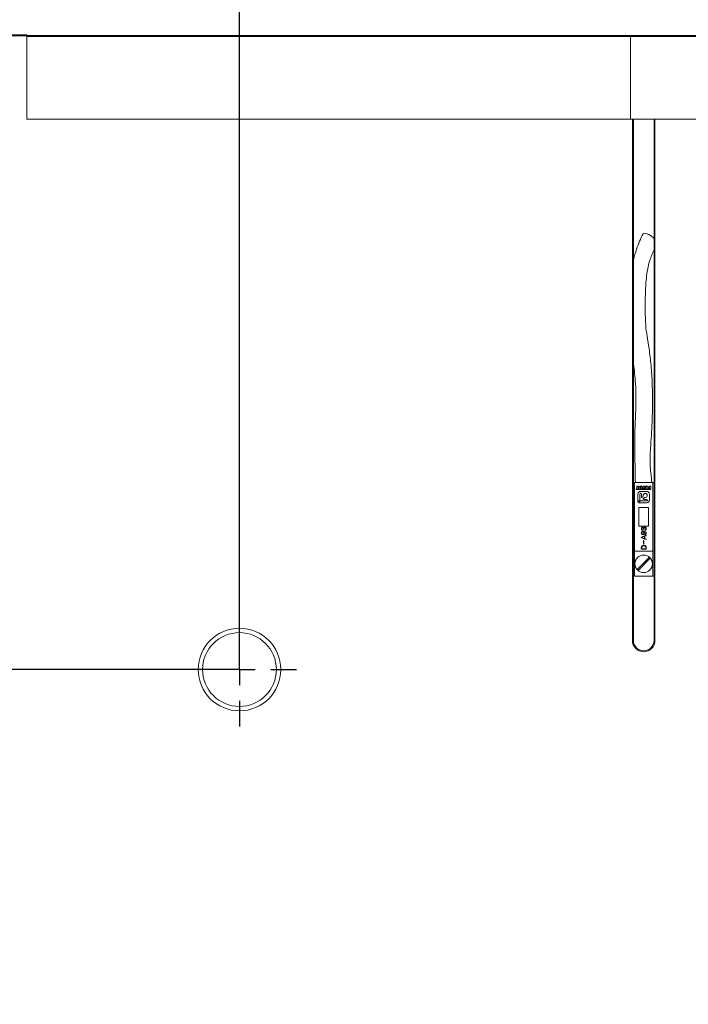
# Model space of a CAD drawing. Units: millimetres. Extents: x 0 to 690, y -1 to 558.
# Drawn here: x 97 to 118, y 165 to 197 of the extents above; entities that cross this region are included whole.
import ezdxf

# ---------------------------------------------------------------- set-up
doc = ezdxf.new("R2010")
doc.units = ezdxf.units.MM
doc.layers.add('图框', color=179, linetype='Continuous')
doc.styles.add('SLDTEXTSTYLE1', font='TXT', dxfattribs={"width": 0.7})
doc.dimstyles.new('SLDDIMSTYLE0', dxfattribs={"dimtxt": 3.5, "dimasz": 3, "dimexe": 0, "dimexo": 0.0625, "dimgap": 0.875, "dimtad": 2, "dimlfac": 5, "dimrnd": 1e-09, "dimzin": 12, "dimdsep": 46, "dimtxsty": 'SLDTEXTSTYLE1', "dimsah": 1, "dimcen": 0.09, "dimadec": 0, "dimazin": 3, "dimtfac": 1, "dimtofl": 0, "dimtmove": 0, "dimatfit": 3, "dimfxl": 0, "dimfrac": 2, "dimtolj": 1, "dimtzin": 12, "dimarcsym": 0})

# ---------------------------------------------------------------- blocks, each defined once
blk = doc.blocks.new('_D')
at = {"layer": '图框'}
for p, q in [((104.12, 176.189), (104.12, 203.661)), ((132.12, 176.189), (132.12, 203.661)), ((104.12, 200.661), (132.12, 200.661))]:
    blk.add_line(p, q, dxfattribs=at)
for points in [[(104.12, 200.661), (107.12, 200.153), (107.12, 201.169)], [(132.12, 200.661), (129.12, 201.169), (129.12, 200.153)]]:
    blk.add_solid(points, dxfattribs=at)
at = {"layer": '图框', "insert": (115.048, 205.173), "char_height": 3.5, "attachment_point": 1, "style": 'SLDTEXTSTYLE1'}
blk.add_mtext('140', dxfattribs=at)
blk = doc.blocks.new('_D_1')
at = {"layer": '图框'}
for p, q in [((89.82, 196.489), (78.246, 196.489)), ((81.246, 176.189), (81.246, 196.489)), ((104.12, 176.189), (78.246, 176.189))]:
    blk.add_line(p, q, dxfattribs=at)
for points in [[(81.246, 196.489), (80.738, 193.489), (81.754, 193.489)], [(81.246, 176.189), (81.754, 179.189), (80.738, 179.189)]]:
    blk.add_solid(points, dxfattribs=at)
at = {"layer": '图框', "insert": (76.734, 181.918), "char_height": 3.5, "attachment_point": 1, "rotation": 90, "style": 'SLDTEXTSTYLE1'}
blk.add_mtext('101.5', dxfattribs=at)
blk = doc.blocks.new('_D_2')
at = {"layer": '图框'}
for p, q in [((89.82, 196.489), (62.382, 196.489)), ((65.382, 158.629), (65.382, 196.489)), ((118.12, 158.629), (62.382, 158.629))]:
    blk.add_line(p, q, dxfattribs=at)
for points in [[(65.382, 196.489), (64.874, 193.489), (65.89, 193.489)], [(65.382, 158.629), (65.89, 161.629), (64.874, 161.629)]]:
    blk.add_solid(points, dxfattribs=at)
at = {"layer": '图框', "insert": (60.87, 172.791), "char_height": 3.5, "attachment_point": 1, "rotation": 90, "style": 'SLDTEXTSTYLE1'}
blk.add_mtext('189.3', dxfattribs=at)
blk = doc.blocks.new('SW_CENTERMARKSYMBOL_1')
at = {"layer": '图框', "color": 0}
for p, q in [((0, 1), (0, 1.8207)), ((0, 0), (0, 0.5)), ((-1, 0), (-1.8207, 0)), ((0, 0), (-0.5, 0)), ((0, 0), (0, -0.5)), ((0, 0), (0.5, 0)), ((1, 0), (1.8207, 0)), ((0, -1), (0, -1.8207))]:
    blk.add_line(p, q, dxfattribs=at)

msp = doc.modelspace()

# ---------------------------------------------------------------- linework, layer by layer
at = {"color": 7, "linetype": 'Continuous', "lineweight": 15}
for p, q in [((89.81981, 196.48938), (97.31981, 196.48938)), ((97.31981, 196.45938), (89.81981, 196.45938)), ((97.31981, 196.48938), (97.31981, 196.45938)), ((97.31981, 196.43938), (97.34981, 196.46938)), ((97.31981, 196.46938), (97.34981, 196.46938)), ((97.31981, 193.78938), (97.31981, 196.45938)), ((97.31981, 193.78938), (97.31981, 196.43938)), ((116.56981, 196.43938), (97.31981, 196.43938)), ((97.34981, 196.46938), (116.56981, 196.46938)), ((116.56981, 196.46938), (116.58981, 196.46938)), ((116.61981, 196.43938), (116.56981, 196.43938)), ((116.61981, 196.43938), (116.58981, 196.46938)), ((116.58981, 196.46938), (117.21981, 196.46938)), ((116.61981, 196.43938), (116.61981, 193.78938)), ((117.21981, 196.43938), (116.61981, 196.43938)), ((117.21981, 196.46938), (119.01981, 196.46938)), ((119.01981, 196.43938), (117.21981, 196.43938)), ((116.56981, 193.78938), (97.31981, 193.78938)), ((97.31981, 193.78938), (116.67981, 193.78938)), ((116.67981, 177.11938), (116.67981, 193.78938)), ((116.67981, 193.78938), (116.70981, 193.78938)), ((117.12174, 193.78938), (116.70981, 193.78938)), ((116.70981, 193.78938), (116.70981, 177.11938)), ((117.12174, 193.78938), (117.36981, 193.78938)), ((117.36981, 177.11938), (117.36981, 193.78938)), ((117.36981, 193.78938), (117.39981, 193.78938)), ((117.39981, 193.78938), (117.39981, 177.11938)), ((117.39981, 193.78938), (118.83981, 193.78938)), ((116.70981, 182.1718), (116.74981, 182.1718)), ((116.74981, 182.1718), (116.74981, 179.9718)), ((116.74981, 182.1718), (117.32981, 182.1718)), ((116.82115, 182.05627), (116.86383, 182.05627)), ((116.82115, 181.97217), (116.82115, 182.05627)), ((116.86383, 182.05627), (116.86383, 181.97217)), ((116.89395, 181.99324), (116.89395, 182.01136)), ((116.93662, 182.02548), (116.93662, 181.97627)), ((116.94541, 181.97627), (116.94541, 182.02626)), ((116.98808, 182.01136), (116.98808, 181.99324)), ((116.99185, 181.94833), (117.02072, 182.01681)), ((117.02072, 182.01681), (117.02072, 182.05627)), ((117.02072, 182.05627), (117.06088, 182.05627)), ((117.06088, 182.05627), (117.06088, 182.01714)), ((117.06088, 182.01714), (117.08849, 181.94833)), ((117.09351, 181.99324), (117.09351, 182.01136)), ((117.13619, 182.02548), (117.13619, 181.97627)), ((117.14497, 181.97627), (117.14497, 182.02626)), ((117.18765, 182.01136), (117.18765, 181.99324)), ((117.19643, 181.98975), (117.19643, 182.01234)), ((117.19643, 182.01234), (117.22153, 182.01234)), ((117.22153, 182.01234), (117.22153, 182.05627)), ((117.22153, 182.05627), (117.26421, 182.05627)), ((117.26421, 182.05627), (117.26421, 181.94833)), ((117.32981, 182.1718), (117.32981, 179.9718)), ((117.32981, 182.1718), (117.36981, 182.1718)), ((116.79731, 181.94833), (116.79731, 181.97217)), ((116.79731, 181.97217), (116.82115, 181.97217)), ((116.88642, 181.94833), (116.79731, 181.94833)), ((116.85775, 181.80297), (116.85775, 181.54692)), ((116.86383, 181.97217), (116.88642, 181.97217)), ((116.88642, 181.97217), (116.88642, 181.94833)), ((116.92113, 181.62039), (116.92113, 181.80297)), ((117.13656, 181.88828), (116.94306, 181.88828)), ((116.965, 181.80297), (116.965, 181.71061)), ((117.03015, 181.94833), (116.99185, 181.94833)), ((116.99662, 181.69751), (117.01704, 181.71793)), ((117.02818, 181.74482), (117.02818, 181.75797)), ((117.08849, 181.94833), (117.05027, 181.94833)), ((117.09156, 181.6946), (117.0784, 181.6946)), ((117.19392, 181.94833), (117.19392, 181.97217)), ((117.19392, 181.97217), (117.22153, 181.97217)), ((117.26421, 181.94833), (117.19392, 181.94833)), ((117.22153, 181.98975), (117.19643, 181.98975)), ((117.22153, 181.97217), (117.22153, 181.98975)), ((117.22187, 181.60948), (117.22187, 181.80297)), ((116.85775, 181.54692), (116.91399, 181.60315)), ((116.93674, 181.5804), (116.8805, 181.52417)), ((116.8805, 181.52417), (117.13656, 181.52417)), ((117.13656, 181.58754), (116.95397, 181.58754)), ((117.05152, 181.68346), (117.0309, 181.66285)), ((117.044, 181.63122), (117.13656, 181.63122)), ((116.88981, 181.3718), (116.88981, 180.7718)), ((117.18981, 181.3718), (116.88981, 181.3718)), ((117.18981, 180.7718), (117.18981, 181.3718)), ((116.88981, 180.7718), (117.18981, 180.7718)), ((117.11218, 180.48304), (116.96909, 180.42462)), ((116.97163, 180.41615), (117.06646, 180.45256)), ((117.06646, 180.45256), (117.06646, 180.3789)), ((117.07662, 180.4568), (117.1177, 180.47373)), ((117.07662, 180.37466), (117.07662, 180.4568)), ((116.96909, 180.40684), (117.11346, 180.34926)), ((117.06646, 180.3789), (116.97163, 180.41615)), ((117.03767, 180.30783), (117.03767, 180.20791)), ((117.04783, 180.20791), (117.04783, 180.30783)), ((117.11641, 180.35858), (117.07662, 180.37466)), ((116.74981, 179.9718), (117.32981, 179.9718)), ((116.74981, 179.1718), (116.74981, 179.9718)), ((116.96485, 180.08046), (116.96485, 180.04828)), ((116.97545, 180.04913), (116.97545, 180.08086)), ((117.11092, 180.04913), (116.97545, 180.04913)), ((116.97715, 180.03812), (117.11092, 180.03812)), ((117.11092, 180.08384), (117.11092, 180.04913)), ((117.12149, 180.04828), (117.12149, 180.08046)), ((117.32981, 179.1718), (117.32981, 179.9718)), ((117.21052, 179.7708), (116.84082, 179.40109)), ((116.8691, 179.37281), (117.2388, 179.74251)), ((116.70981, 179.1718), (116.74981, 179.1718)), ((117.32981, 179.1718), (116.74981, 179.1718)), ((117.32981, 179.1718), (117.36981, 179.1718))]:
    msp.add_line(p, q, dxfattribs=at)
at = {"color": 7, "linetype": 'Continuous', "lineweight": 15, "flags": 128}
msp.add_lwpolyline([(117.36981, 189.98025), (117.3673, 189.98275), (117.28997, 190.04873), (117.20436, 190.10353), (117.12349, 190.13881), (117.05969, 190.14919), (117.02265, 190.1331)], dxfattribs=at)
at = {"color": 7, "linetype": 'Continuous', "lineweight": 15}
for centre, radius in [((117.03981, 179.5718), 0.28), ((104.11981, 176.18938), 1.3207), ((104.11981, 176.18938), 1.18)]:
    msp.add_circle(centre, radius, dxfattribs=at)
for centre, radius, start, end in [((116.94306, 181.80297), 0.08531, 90, 180), ((116.94306, 181.80297), 0.02194, 0, 180), ((116.98353, 181.71061), 0.01853, 180, 315), ((116.99016, 181.74482), 0.03802, 315, 0), ((117.09156, 181.75797), 0.06338, 270, 180), ((117.0784, 181.65658), 0.03802, 90, 135), ((117.13656, 181.80297), 0.08531, 0, 90), ((116.89675, 181.62039), 0.02437, 315, 0), ((116.95397, 181.56317), 0.02437, 90, 135), ((117.044, 181.64975), 0.01853, 135, 270), ((117.13656, 181.60938), 0.02184, 270, 90), ((117.13656, 181.60948), 0.08531, 270, 0), ((117.03981, 179.5718), 0.26218, 40.625084, 49.374916), ((117.03981, 179.5718), 0.26218, 220.625084, 229.374916), ((117.03981, 177.11938), 0.36, 180, 270), ((117.03981, 177.11938), 0.33, 180, 270), ((117.03981, 177.11938), 0.36, 270, 0), ((117.03981, 177.11938), 0.33, 270, 0)]:
    msp.add_arc(centre, radius, start, end, dxfattribs=at)
for points, knots in [([(117.01934, 190.12754), (116.94531, 189.96676), (116.82118, 189.69719), (116.74183, 189.4091), (116.70981, 189.29283)], [0, 0, 0, 0, 0.59640599, 1, 1, 1, 1]), ([(117.30481, 182.1718), (117.27805, 182.37253), (117.22948, 182.73687), (117.25523, 183.24106), (117.28647, 183.68055), (117.30983, 184.09204), (117.32248, 184.5191), (117.32421, 184.93189), (117.31303, 185.40225), (117.28178, 185.9018), (117.22293, 186.40833), (117.14918, 186.83836), (117.09537, 187.24032), (117.08726, 187.67979), (117.09062, 188.13159), (117.10409, 188.52627), (117.1458, 188.90129), (117.21628, 189.26036), (117.32127, 189.5029), (117.36981, 189.61503)], [0, 0, 0, 0, 0.08047991, 0.14607704, 0.20169442, 0.25724075, 0.31230143, 0.37291591, 0.42204822, 0.49893449, 0.57077541, 0.62368783, 0.67149646, 0.73127243, 0.79706394, 0.85172739, 0.89095838, 0.94959232, 1, 1, 1, 1]), ([(116.70981, 186.03328), (116.73219, 185.8304), (116.76943, 185.49281), (116.7971, 185.01495), (116.79124, 184.56138), (116.76624, 184.06439), (116.74874, 183.51058), (116.76056, 182.87991), (116.76964, 182.42853), (116.77481, 182.1718)], [0, 0, 0, 0, 0.156996192, 0.261247118, 0.369904971, 0.507098338, 0.646713048, 0.799067416, 1, 1, 1, 1]), ([(116.89395, 182.01136), (116.89336, 182.01991), (116.89254, 182.03179), (116.89983, 182.04523), (116.90964, 182.05307), (116.92411, 182.05802), (116.93579, 182.05852), (116.94164, 182.05878)], [0, 0, 0, 0, 0.3140441, 0.43667918, 0.55983099, 0.77954985, 1, 1, 1, 1]), ([(116.94174, 182.03869), (116.94107, 182.03867), (116.93972, 182.03861), (116.93781, 182.03757), (116.93713, 182.03556), (116.93667, 182.03158), (116.93664, 182.02819), (116.93662, 182.02548)], [0, 0, 0, 0, 0.125053246, 0.249347662, 0.373589064, 0.498842858, 1, 1, 1, 1]), ([(116.94164, 182.05878), (116.94892, 182.05839), (116.9634, 182.05763), (116.98342, 182.04771), (116.98845, 182.02846), (116.98821, 182.0171), (116.98808, 182.01136)], [0, 0, 0, 0, 0.28186588, 0.56037593, 0.77791781, 1, 1, 1, 1]), ([(116.94541, 182.02626), (116.94535, 182.02864), (116.94525, 182.0322), (116.94516, 182.03622), (116.94426, 182.03782), (116.94326, 182.03854), (116.94235, 182.03863), (116.94174, 182.03869)], [0, 0, 0, 0, 0.50080389, 0.75064798, 0.81318124, 0.8757184, 1, 1, 1, 1]), ([(117.09351, 182.01136), (117.09292, 182.01991), (117.0921, 182.03179), (117.0994, 182.04523), (117.1092, 182.05307), (117.12368, 182.05802), (117.13536, 182.05852), (117.14121, 182.05878)], [0, 0, 0, 0, 0.3140441, 0.43667918, 0.55983099, 0.77954985, 1, 1, 1, 1]), ([(117.14131, 182.03869), (117.14063, 182.03867), (117.13928, 182.03861), (117.13738, 182.03757), (117.1367, 182.03556), (117.13623, 182.03158), (117.13621, 182.02819), (117.13619, 182.02548)], [0, 0, 0, 0, 0.12505325, 0.24934766, 0.37358906, 0.49884286, 1, 1, 1, 1]), ([(117.14121, 182.05878), (117.14849, 182.05839), (117.16296, 182.05763), (117.18298, 182.04771), (117.18801, 182.02846), (117.18777, 182.0171), (117.18765, 182.01136)], [0, 0, 0, 0, 0.28186588, 0.56037593, 0.77791781, 1, 1, 1, 1]), ([(117.14497, 182.02626), (117.14491, 182.02864), (117.14482, 182.0322), (117.14472, 182.03622), (117.14382, 182.03782), (117.14282, 182.03854), (117.14191, 182.03863), (117.14131, 182.03869)], [0, 0, 0, 0, 0.50080389, 0.75064798, 0.81318124, 0.8757184, 1, 1, 1, 1]), ([(116.94164, 181.94582), (116.93428, 181.94624), (116.91964, 181.94708), (116.89927, 181.95659), (116.89349, 181.97591), (116.89379, 181.98742), (116.89395, 181.99324)], [0, 0, 0, 0, 0.281959218, 0.560753424, 0.777858564, 1, 1, 1, 1]), ([(116.93662, 181.97627), (116.93666, 181.97406), (116.9367, 181.97131), (116.93722, 181.96802), (116.93818, 181.96657), (116.9398, 181.96596), (116.9409, 181.96592), (116.94145, 181.9659)], [0, 0, 0, 0, 0.5009659, 0.6261512, 0.74991074, 0.87475838, 1, 1, 1, 1]), ([(116.94145, 181.9659), (116.94197, 181.96594), (116.94301, 181.96604), (116.94447, 181.96689), (116.94493, 181.96846), (116.94539, 181.97153), (116.9454, 181.97417), (116.94541, 181.97627)], [0, 0, 0, 0, 0.1249718, 0.24963485, 0.37385456, 0.49906561, 1, 1, 1, 1]), ([(116.98808, 181.99324), (116.98863, 181.98483), (116.9894, 181.97314), (116.98274, 181.9596), (116.97323, 181.9516), (116.95895, 181.94659), (116.94742, 181.94607), (116.94164, 181.94582)], [0, 0, 0, 0, 0.314199667, 0.43686504, 0.560008561, 0.779598613, 1, 1, 1, 1]), ([(117.04052, 181.99106), (117.03872, 181.98305), (117.0355, 181.96875), (117.03178, 181.95457), (117.03015, 181.94833)], [0, 0, 0, 0, 0.55998623, 1, 1, 1, 1]), ([(117.05027, 181.94833), (117.04897, 181.95313), (117.04684, 181.96103), (117.0441, 181.9721), (117.04187, 181.9815), (117.04097, 181.98787), (117.04052, 181.99106)], [0, 0, 0, 0, 0.3400464, 0.56007769, 0.78009586, 1, 1, 1, 1]), ([(117.14121, 181.94582), (117.13385, 181.94624), (117.11921, 181.94708), (117.09884, 181.95659), (117.09305, 181.97591), (117.09336, 181.98742), (117.09351, 181.99324)], [0, 0, 0, 0, 0.28195922, 0.56075342, 0.77785856, 1, 1, 1, 1]), ([(117.13619, 181.97627), (117.13622, 181.97406), (117.13626, 181.97131), (117.13678, 181.96802), (117.13775, 181.96657), (117.13936, 181.96596), (117.14046, 181.96592), (117.14101, 181.9659)], [0, 0, 0, 0, 0.5009659, 0.6261512, 0.74991074, 0.87475838, 1, 1, 1, 1]), ([(117.14101, 181.9659), (117.14153, 181.96594), (117.14257, 181.96604), (117.14403, 181.96689), (117.1445, 181.96846), (117.14496, 181.97153), (117.14497, 181.97417), (117.14497, 181.97627)], [0, 0, 0, 0, 0.1249718, 0.24963485, 0.37385456, 0.49906561, 1, 1, 1, 1]), ([(117.18765, 181.99324), (117.1882, 181.98483), (117.18896, 181.97314), (117.1823, 181.9596), (117.17279, 181.9516), (117.15852, 181.94659), (117.14698, 181.94607), (117.14121, 181.94582)], [0, 0, 0, 0, 0.31419967, 0.43686504, 0.56000856, 0.77959861, 1, 1, 1, 1]), ([(117.03811, 180.61116), (117.02864, 180.6106), (117.00975, 180.6095), (116.98492, 180.59906), (116.96798, 180.58014), (116.9659, 180.56525), (116.96485, 180.55782)], [0, 0, 0, 0, 0.28124477, 0.56080773, 0.78074513, 1, 1, 1, 1]), ([(116.96485, 180.55782), (116.96578, 180.55062), (116.96765, 180.53623), (116.98113, 180.52037), (116.99746, 180.51117), (117.00875, 180.51009), (117.0144, 180.50955)], [0, 0, 0, 0, 0.27979423, 0.55911148, 0.77942612, 1, 1, 1, 1]), ([(117.00465, 180.73987), (116.9982, 180.7389), (116.98533, 180.73697), (116.96939, 180.71848), (116.96737, 180.70206), (116.96614, 180.69202)], [0, 0, 0, 0, 0.280283833, 0.559965047, 1, 1, 1, 1]), ([(116.96614, 180.69202), (116.96673, 180.68584), (116.96792, 180.67352), (116.97656, 180.65791), (116.98977, 180.6485), (116.99913, 180.6459), (117.0038, 180.6446)], [0, 0, 0, 0, 0.280912492, 0.559734038, 0.780529725, 1, 1, 1, 1]), ([(116.97501, 180.55782), (116.97593, 180.56334), (116.97778, 180.57439), (116.98853, 180.58611), (117.00055, 180.59403), (117.00922, 180.59529), (117.01355, 180.59592)], [0, 0, 0, 0, 0.27946362, 0.55926398, 0.77976027, 1, 1, 1, 1]), ([(117.01525, 180.52141), (117.00963, 180.52205), (116.9984, 180.52334), (116.98485, 180.5322), (116.97657, 180.54455), (116.97553, 180.55339), (116.97501, 180.55782)], [0, 0, 0, 0, 0.27987243, 0.55985598, 0.77966238, 1, 1, 1, 1]), ([(116.9763, 180.69076), (116.97663, 180.69569), (116.9773, 180.70553), (116.98367, 180.71818), (116.99427, 180.72598), (117.00204, 180.72677), (117.00593, 180.72717)], [0, 0, 0, 0, 0.28072622, 0.56047046, 0.77973064, 1, 1, 1, 1]), ([(117.00465, 180.65561), (117.00022, 180.65694), (116.99138, 180.65961), (116.98186, 180.66889), (116.9771, 180.67992), (116.97657, 180.68714), (116.9763, 180.69076)], [0, 0, 0, 0, 0.27950303, 0.55912896, 0.7793334, 1, 1, 1, 1]), ([(117.0038, 180.6446), (117.00551, 180.64458), (117.00766, 180.64456), (117.00991, 180.64575), (117.01077, 180.64671), (117.01126, 180.6479), (117.0114, 180.64958), (117.01101, 180.65171), (117.00872, 180.65434), (117.00628, 180.6551), (117.00465, 180.65561)], [0, 0, 0, 0, 0.24951719, 0.31233974, 0.37500776, 0.43779638, 0.50061599, 0.62543402, 0.75035397, 1, 1, 1, 1]), ([(117.04065, 180.70854), (117.0393, 180.71325), (117.03661, 180.72262), (117.02753, 180.73324), (117.01613, 180.73897), (117.00847, 180.73957), (117.00465, 180.73987)], [0, 0, 0, 0, 0.28060125, 0.55939635, 0.77964646, 1, 1, 1, 1]), ([(117.00593, 180.72717), (117.0095, 180.7267), (117.01661, 180.72577), (117.02589, 180.71965), (117.03412, 180.70614), (117.03547, 180.69411), (117.03641, 180.68568)], [0, 0, 0, 0, 0.1871761, 0.37366542, 0.56075283, 1, 1, 1, 1]), ([(117.01355, 180.59592), (117.01906, 180.59501), (117.03008, 180.5932), (117.04245, 180.58317), (117.0502, 180.57089), (117.05117, 180.56218), (117.05166, 180.55782)], [0, 0, 0, 0, 0.279359618, 0.559504914, 0.779607503, 1, 1, 1, 1]), ([(117.0144, 180.50955), (117.02163, 180.51019), (117.03605, 180.51146), (117.05255, 180.52461), (117.06037, 180.54172), (117.06104, 180.55301), (117.06138, 180.55866)], [0, 0, 0, 0, 0.28019113, 0.55882868, 0.77909381, 1, 1, 1, 1]), ([(117.05166, 180.55782), (117.05108, 180.55241), (117.04994, 180.54161), (117.04074, 180.52876), (117.028, 180.52236), (117.01951, 180.52173), (117.01525, 180.52141)], [0, 0, 0, 0, 0.27974807, 0.55926164, 0.77913903, 1, 1, 1, 1]), ([(117.06138, 180.55866), (117.06073, 180.56362), (117.05944, 180.57355), (117.05008, 180.58932), (117.03922, 180.59632), (117.03259, 180.60059)], [0, 0, 0, 0, 0.28020319, 0.56103864, 1, 1, 1, 1]), ([(117.03259, 180.60059), (117.04994, 180.59991), (117.07594, 180.59889), (117.10131, 180.5817), (117.11111, 180.56728), (117.11182, 180.55871), (117.11218, 180.55443)], [0, 0, 0, 0, 0.50046854, 0.74984281, 0.87505878, 1, 1, 1, 1]), ([(117.03641, 180.68568), (117.03663, 180.68423), (117.03695, 180.68205), (117.03874, 180.68008), (117.04012, 180.67958), (117.04156, 180.67947), (117.04341, 180.67987), (117.04549, 180.68206), (117.04588, 180.68423), (117.04614, 180.68568)], [0, 0, 0, 0, 0.2493171, 0.37452347, 0.43698931, 0.50047181, 0.62523672, 0.75044141, 1, 1, 1, 1]), ([(117.12149, 180.55443), (117.12106, 180.5591), (117.12019, 180.56844), (117.11207, 180.58562), (117.08525, 180.60664), (117.05697, 180.60935), (117.03811, 180.61116)], [0, 0, 0, 0, 0.12573004, 0.25134425, 0.50082519, 1, 1, 1, 1]), ([(117.04149, 180.70854), (117.04141, 180.70845), (117.0413, 180.70833), (117.04113, 180.70823), (117.04101, 180.70823), (117.0409, 180.70828), (117.04078, 180.70839), (117.0407, 180.70848), (117.04065, 180.70854)], [0, 0, 0, 0, 0.34470135, 0.45308168, 0.54994332, 0.6558791, 0.77986867, 1, 1, 1, 1]), ([(117.0796, 180.74156), (117.0745, 180.74102), (117.06432, 180.73992), (117.04953, 180.72808), (117.04454, 180.71596), (117.04149, 180.70854)], [0, 0, 0, 0, 0.28057317, 0.55975809, 1, 1, 1, 1]), ([(117.04614, 180.68568), (117.04688, 180.69133), (117.04837, 180.70261), (117.0557, 180.71689), (117.06702, 180.727), (117.07597, 180.72824), (117.08044, 180.72886)], [0, 0, 0, 0, 0.28085093, 0.56083563, 0.7804385, 1, 1, 1, 1]), ([(117.07831, 180.65222), (117.0765, 180.65142), (117.07424, 180.65043), (117.07271, 180.64796), (117.07219, 180.6461), (117.0725, 180.64412), (117.07342, 180.64242), (117.07492, 180.64118), (117.07825, 180.64023), (117.08109, 180.64082), (117.08298, 180.64121)], [0, 0, 0, 0, 0.24898025, 0.31170354, 0.37443729, 0.49934316, 0.56204943, 0.62478503, 0.74961626, 1, 1, 1, 1]), ([(117.08214, 180.52056), (117.08139, 180.5203), (117.07991, 180.51977), (117.07805, 180.51817), (117.07726, 180.51584), (117.07755, 180.51346), (117.07865, 180.51127), (117.08154, 180.5097), (117.08393, 180.50987), (117.08552, 180.50999)], [0, 0, 0, 0, 0.12559639, 0.25083604, 0.37591156, 0.50145615, 0.62618896, 0.75075566, 1, 1, 1, 1]), ([(117.11092, 180.68991), (117.11042, 180.68486), (117.10942, 180.67475), (117.09868, 180.659), (117.08604, 180.65479), (117.07831, 180.65222)], [0, 0, 0, 0, 0.27996938, 0.55974073, 1, 1, 1, 1]), ([(117.12149, 180.69076), (117.12102, 180.69767), (117.12009, 180.71146), (117.11058, 180.7288), (117.0959, 180.73978), (117.08503, 180.74097), (117.0796, 180.74156)], [0, 0, 0, 0, 0.28076872, 0.56019878, 0.77986063, 1, 1, 1, 1]), ([(117.08044, 180.72886), (117.08562, 180.72803), (117.09598, 180.72637), (117.10913, 180.71158), (117.11024, 180.69813), (117.11092, 180.68991)], [0, 0, 0, 0, 0.27960538, 0.55959187, 1, 1, 1, 1]), ([(117.11218, 180.55443), (117.11184, 180.54971), (117.11117, 180.54031), (117.10335, 180.52919), (117.09299, 180.52274), (117.08575, 180.52129), (117.08214, 180.52056)], [0, 0, 0, 0, 0.28040282, 0.55890683, 0.77931292, 1, 1, 1, 1]), ([(117.08298, 180.64121), (117.08898, 180.64341), (117.10094, 180.6478), (117.11409, 180.66048), (117.12067, 180.67576), (117.12122, 180.68576), (117.12149, 180.69076)], [0, 0, 0, 0, 0.28059588, 0.55938237, 0.7797035, 1, 1, 1, 1]), ([(117.08552, 180.50999), (117.09117, 180.51166), (117.10245, 180.515), (117.11499, 180.5264), (117.12091, 180.54059), (117.1213, 180.54981), (117.12149, 180.55443)], [0, 0, 0, 0, 0.28040938, 0.5593453, 0.77937281, 1, 1, 1, 1]), ([(117.1177, 180.47373), (117.11839, 180.47414), (117.11976, 180.47497), (117.12134, 180.47691), (117.12167, 180.47937), (117.12123, 180.48138), (117.1203, 180.48272), (117.11893, 180.48361), (117.11608, 180.48409), (117.11374, 180.48346), (117.11218, 180.48304)], [0, 0, 0, 0, 0.12532303, 0.25030215, 0.37525309, 0.5003508, 0.56289023, 0.62546951, 0.75007985, 1, 1, 1, 1]), ([(116.96909, 180.42462), (116.96751, 180.42357), (116.96515, 180.42198), (116.96359, 180.4185), (116.96328, 180.4157), (116.96355, 180.4129), (116.96507, 180.4094), (116.96748, 180.40786), (116.96909, 180.40684)], [0, 0, 0, 0, 0.24884213, 0.374433083, 0.500008462, 0.625646144, 0.751167559, 1, 1, 1, 1]), ([(117.0436, 180.16089), (117.03148, 180.16016), (117.0074, 180.1587), (116.97858, 180.13791), (116.96629, 180.10878), (116.96533, 180.08991), (116.96485, 180.08046)], [0, 0, 0, 0, 0.28092084, 0.55841315, 0.77884082, 1, 1, 1, 1]), ([(116.97545, 180.08086), (116.97578, 180.09131), (116.97643, 180.11209), (116.99372, 180.13752), (117.01883, 180.14821), (117.03506, 180.14933), (117.04319, 180.14989)], [0, 0, 0, 0, 0.28071041, 0.55853137, 0.77881223, 1, 1, 1, 1]), ([(117.04783, 180.30783), (117.04762, 180.30936), (117.04731, 180.31167), (117.04503, 180.31387), (117.04276, 180.31435), (117.04047, 180.31388), (117.03824, 180.31164), (117.0379, 180.30935), (117.03767, 180.30783)], [0, 0, 0, 0, 0.25032946, 0.37527238, 0.50010343, 0.6250578, 0.74989716, 1, 1, 1, 1]), ([(117.03767, 180.20791), (117.0379, 180.2064), (117.03826, 180.20412), (117.04047, 180.20187), (117.04276, 180.20143), (117.04503, 180.20189), (117.04729, 180.20409), (117.04761, 180.20639), (117.04783, 180.20791)], [0, 0, 0, 0, 0.25012734, 0.37474769, 0.49988403, 0.62490001, 0.74965508, 1, 1, 1, 1]), ([(117.04319, 180.14989), (117.05344, 180.14943), (117.07383, 180.14852), (117.09971, 180.13288), (117.11056, 180.10794), (117.1108, 180.09189), (117.11092, 180.08384)], [0, 0, 0, 0, 0.28105207, 0.55908343, 0.7789428, 1, 1, 1, 1]), ([(117.12149, 180.08046), (117.12111, 180.09261), (117.12036, 180.11675), (117.10199, 180.14781), (117.07206, 180.15975), (117.0531, 180.16051), (117.0436, 180.16089)], [0, 0, 0, 0, 0.28118134, 0.55875165, 0.77876229, 1, 1, 1, 1]), ([(117.11346, 180.34926), (117.115, 180.3488), (117.11691, 180.34822), (117.11924, 180.34864), (117.12031, 180.3492), (117.12101, 180.35019), (117.12148, 180.3517), (117.12141, 180.35372), (117.11989, 180.35659), (117.1178, 180.35778), (117.11641, 180.35858)], [0, 0, 0, 0, 0.249413638, 0.312123357, 0.374589757, 0.437116764, 0.499771536, 0.624986662, 0.749980612, 1, 1, 1, 1]), ([(116.96485, 180.04828), (116.96488, 180.04714), (116.96492, 180.04485), (116.96643, 180.04165), (116.9705, 180.03855), (116.97441, 180.0383), (116.97715, 180.03812)], [0, 0, 0, 0, 0.187033547, 0.373863962, 0.560957547, 1, 1, 1, 1]), ([(117.11092, 180.03812), (117.11253, 180.0381), (117.11572, 180.03806), (117.11966, 180.04069), (117.12127, 180.04455), (117.12142, 180.04704), (117.12149, 180.04828)], [0, 0, 0, 0, 0.28060768, 0.55841419, 0.7786747, 1, 1, 1, 1])]:
    msp.add_open_spline(points, degree=3, knots=knots, dxfattribs=at)

# ---------------------------------------------------------------- block references
at = {"layer": '图框'}
msp.add_blockref('SW_CENTERMARKSYMBOL_1', (104.11981, 176.18938), dxfattribs=at)

# ---------------------------------------------------------------- dimensions: what is measured, and where the dimension line sits
for base, p1, p2, angle, picture, middle in [((132.11981, 200.66114), (104.11981, 176.18938), (132.11981, 176.18938), 0, '_D', (118.11981, 200.66114)), ((65.38191, 196.48938), (118.11981, 158.62938), (89.81981, 196.48938), 90, '_D_2', (65.38191, 177.55938)), ((81.24608, 196.48938), (104.11981, 176.18938), (89.81981, 196.48938), 90, '_D_1', (81.24608, 186.33938))]:
    dim = msp.add_linear_dim(base=base, p1=p1, p2=p2, angle=angle, dimstyle='SLDDIMSTYLE0', dxfattribs=at)
    dim.commit()
    dim.dimension.update_dxf_attribs({"geometry": picture, "text_midpoint": middle, "dimtype": 160})

doc.saveas('drawing.dxf')
